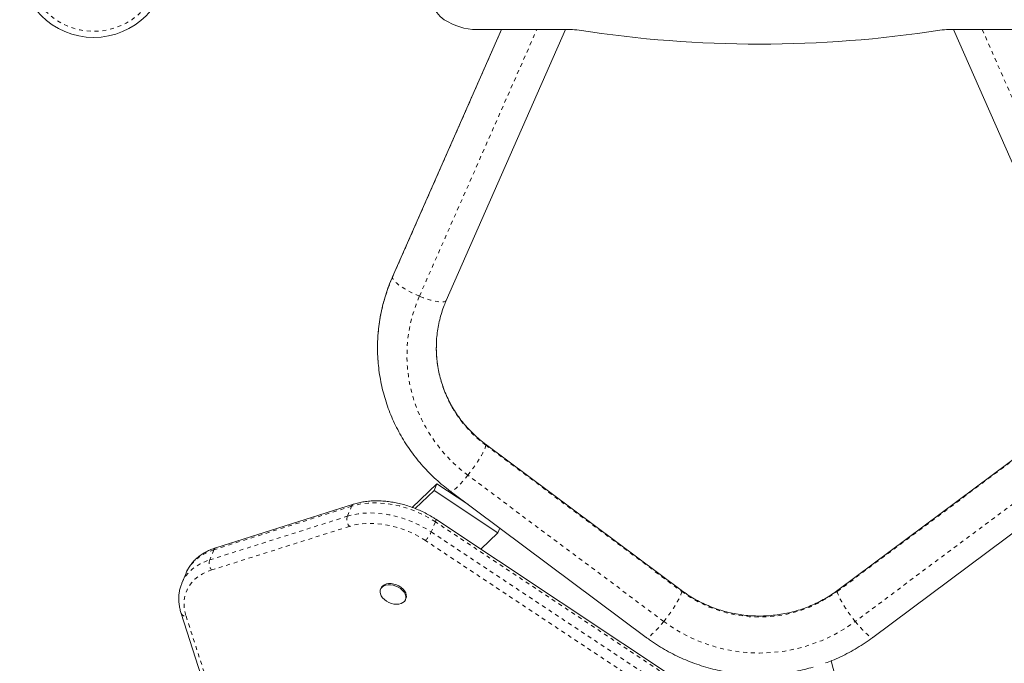
# Model space of a CAD drawing. Extents: x -53 to 421, y -56 to 408.
# Drawn here: x 118 to 143, y 117 to 134 of the extents above; entities that cross this region are included whole.
import ezdxf

# ---------------------------------------------------------------- set-up
doc = ezdxf.new("R2010")
doc.units = 0
doc.header["$LTSCALE"] = 0.125
doc.header["$MEASUREMENT"] = 0
doc.linetypes.add('PHANTOM', pattern=[0.5, 0.25, -0.05, 0.05, -0.05, 0.05, -0.05])
doc.layers.add('CONTOUR', color=7, linetype='CONTINUOUS')

msp = doc.modelspace()

# ---------------------------------------------------------------- linework, layer by layer
at = {"layer": 'CONTOUR', "linetype": 'PHANTOM', "lineweight": 0}
for p, q in [((127.85566, 127.1626), (130.64263, 133.4913)), ((128.54582, 126.68492), (131.54315, 133.4913)), ((142.91555, 133.4913), (145.91288, 126.68492)), ((127.85566, 127.1626), (127.85942, 127.1813)), ((130.24004, 122.88219), (135.24274, 119.14997)), ((139.21596, 119.14997), (144.21866, 122.88219)), ((134.78429, 118.38251), (129.78159, 122.11473)), ((144.67711, 122.11473), (139.67441, 118.38251)), ((126.81435, 121.32538), (123.29803, 120.21209)), ((126.70642, 121.06694), (126.81435, 121.32538)), ((123.19011, 119.95365), (126.70642, 121.06694)), ((128.95474, 120.92522), (128.84682, 120.66678)), ((136.17955, 116.12944), (128.95474, 120.92522)), ((126.75881, 120.80981), (123.24249, 119.69652)), ((135.92334, 115.65138), (128.69854, 120.44717)), ((128.84682, 120.66678), (136.07162, 115.871)), ((123.29803, 120.21209), (123.19011, 119.95365)), ((122.58717, 118.51691), (124.42377, 112.8303))]:
    msp.add_line(p, q, dxfattribs=at)
at = {"layer": 'CONTOUR', "linetype": 'Continuous', "lineweight": 15}
for p, q in [((130.63816, 133.4913), (127.85942, 127.1813)), ((129.23221, 126.57677), (132.27717, 133.4913)), ((132.39335, 133.4913), (130.0106, 133.4913)), ((144.4481, 133.4913), (142.06535, 133.4913)), ((142.18153, 133.4913), (145.22649, 126.57677)), ((135.23276, 119.17777), (130.23007, 122.90999)), ((144.22863, 122.90999), (139.22594, 119.17777)), ((128.99129, 121.89805), (128.36104, 121.29408)), ((128.91934, 121.72575), (128.43819, 121.26466)), ((128.91934, 121.72575), (128.99129, 121.89805)), ((130.54922, 120.64385), (128.91934, 121.72575)), ((129.77769, 121.37604), (128.99129, 121.89805)), ((129.33312, 121.70771), (134.33581, 117.97549)), ((140.12289, 117.97549), (145.12558, 121.70771)), ((126.86409, 121.37623), (123.34778, 120.26295)), ((136.18892, 116.19527), (128.96412, 120.99105)), ((130.54922, 120.64385), (130.59908, 120.76325)), ((130.11461, 120.22736), (130.54922, 120.64385)), ((122.58679, 119.61847), (122.47887, 119.36002)), ((122.47568, 119.35227), (122.47887, 119.36002)), ((127.56635, 119.23364), (127.55286, 119.20134)), ((128.18727, 118.93642), (128.20076, 118.96873)), ((122.4627, 118.58851), (124.2993, 112.9019)), ((140.86356, 110.44892), (139.05926, 117.37729))]:
    msp.add_line(p, q, dxfattribs=at)
at = {"layer": 'CONTOUR', "linetype": 'PHANTOM', "lineweight": 0, "flags": 128}
for points in [[(128.54582, 126.68492), (128.4476, 126.72725), (128.35138, 126.77267), (128.25912, 126.82026), (128.17269, 126.86904), (128.09386, 126.91803), (128.02423, 126.96622), (127.96522, 127.01264), (127.91803, 127.05634), (127.88362, 127.09643), (127.86268, 127.13209), (127.85566, 127.1626)], [(129.78159, 122.11473), (129.59681, 122.26132), (129.42142, 122.4183), (129.25605, 122.58513), (129.1013, 122.7612), (128.95772, 122.94589), (128.82582, 123.13854), (128.70607, 123.33845), (128.59891, 123.54492), (128.5047, 123.75721), (128.4238, 123.97455), (128.35649, 124.19618), (128.303, 124.42129), (128.26354, 124.64909), (128.23824, 124.87876), (128.22719, 125.10948), (128.23043, 125.34042), (128.24796, 125.57077), (128.2797, 125.79969), (128.32554, 126.02637), (128.38533, 126.25), (128.45884, 126.46978), (128.54582, 126.68492)], [(129.23221, 126.57677), (129.22895, 126.57073), (129.20802, 126.55227), (129.17361, 126.54046), (129.12641, 126.53554), (129.0674, 126.53761), (128.99777, 126.54664), (128.91894, 126.56243), (128.83252, 126.58466), (128.74026, 126.61289), (128.64404, 126.64654), (128.54582, 126.68492)], [(130.24004, 122.88219), (130.23538, 122.84873), (130.22147, 122.80428), (130.19861, 122.74974), (130.16727, 122.68623), (130.12807, 122.61504), (130.08181, 122.53761), (130.02945, 122.45552), (129.97204, 122.37045), (129.91075, 122.28413), (129.84684, 122.19831), (129.78159, 122.11473)], [(130.2301, 122.90997), (130.23538, 122.90398), (130.24004, 122.88219)], [(129.78159, 122.11473), (129.71635, 122.03512), (129.65243, 121.96107), (129.59115, 121.8941), (129.53374, 121.83558), (129.48137, 121.78669), (129.43512, 121.74843), (129.39592, 121.72158), (129.36457, 121.70668), (129.34172, 121.70404), (129.33312, 121.70771)], [(128.95474, 120.92522), (128.81312, 121.01337), (128.6653, 121.09395), (128.51232, 121.1664), (128.3553, 121.2302), (128.19536, 121.28488), (128.03365, 121.33005), (127.87132, 121.36538), (127.70955, 121.39064), (127.5495, 121.40562), (127.39232, 121.41023), (127.23913, 121.40444), (127.09103, 121.38827), (126.9491, 121.36186), (126.81435, 121.32538)], [(126.70642, 121.06694), (126.84118, 121.10341), (126.98311, 121.12983), (127.13121, 121.14599), (127.28439, 121.15179), (127.44158, 121.14718), (127.60163, 121.13219), (127.7634, 121.10694), (127.92572, 121.0716), (128.08744, 121.02643), (128.24738, 120.97175), (128.4044, 120.90796), (128.55737, 120.83551), (128.7052, 120.75492), (128.84682, 120.66678)], [(128.96412, 120.99105), (128.96527, 120.99012), (128.96882, 120.98178), (128.96821, 120.96779), (128.96345, 120.9487), (128.95474, 120.92522)], [(128.69854, 120.44717), (128.56008, 120.53292), (128.41518, 120.61067), (128.26505, 120.67979), (128.11093, 120.73969), (127.95411, 120.78988), (127.7959, 120.82994), (127.63762, 120.85953), (127.48057, 120.87841), (127.32608, 120.88643), (127.17543, 120.8835), (127.02986, 120.86967), (126.8906, 120.84503), (126.75881, 120.80981)], [(123.29803, 120.21209), (123.17176, 120.16596), (123.05448, 120.11041), (122.94705, 120.04584), (122.85024, 119.97271), (122.76472, 119.89154), (122.69111, 119.80292), (122.62995, 119.70748), (122.58679, 119.61847)], [(122.47887, 119.36002), (122.52202, 119.44903), (122.58319, 119.54447), (122.6568, 119.6331), (122.74231, 119.71426), (122.83913, 119.78739), (122.94656, 119.85196), (123.06383, 119.90751), (123.19011, 119.95365)], [(123.24249, 119.69652), (123.11958, 119.65114), (123.0062, 119.59589), (122.90329, 119.53123), (122.81171, 119.4577), (122.73221, 119.3759), (122.66546, 119.28652), (122.612, 119.19029), (122.57228, 119.08802), (122.54663, 118.98054), (122.53526, 118.86875), (122.53826, 118.75358), (122.55561, 118.63597), (122.58717, 118.51691)], [(135.23276, 119.17777), (135.23807, 119.17176), (135.24274, 119.14997)], [(139.22594, 119.17777), (139.22063, 119.17176), (139.21596, 119.14997)], [(135.24274, 119.14997), (135.23807, 119.11651), (135.22417, 119.07206), (135.20131, 119.01752), (135.16996, 118.95401), (135.13076, 118.88281), (135.08451, 118.80538), (135.03214, 118.7233), (134.97473, 118.63823), (134.91345, 118.5519), (134.84953, 118.46608), (134.78429, 118.38251)], [(139.21596, 119.14997), (139.22063, 119.11651), (139.23453, 119.07206), (139.25739, 119.01752), (139.28874, 118.95401), (139.32794, 118.88281), (139.37419, 118.80538), (139.42656, 118.7233), (139.48397, 118.63823), (139.54525, 118.5519), (139.60917, 118.46608), (139.67441, 118.38251)], [(134.78429, 118.38251), (134.71904, 118.30289), (134.65513, 118.22884), (134.59384, 118.16188), (134.53643, 118.10335), (134.48407, 118.05446), (134.43781, 118.0162), (134.39861, 117.98935), (134.36727, 117.97446), (134.34441, 117.97182), (134.33581, 117.97549)], [(139.67441, 118.38251), (139.73966, 118.30289), (139.80357, 118.22884), (139.86486, 118.16188), (139.92227, 118.10335), (139.97463, 118.05446), (140.02089, 118.0162), (140.06008, 117.98935), (140.09143, 117.97446), (140.11429, 117.97182), (140.12289, 117.97549)]]:
    msp.add_lwpolyline(points, dxfattribs=at)
at = {"layer": 'CONTOUR', "linetype": 'Continuous', "lineweight": 15, "flags": 128}
for points in [[(127.54963, 119.08343), (127.54099, 119.13319), (127.54583, 119.18031), (127.56393, 119.22287), (127.59457, 119.25912), (127.63649, 119.28759), (127.68797, 119.3071), (127.74691, 119.31686), (127.81089, 119.31647), (127.87729, 119.30594), (127.94339, 119.28571), (128.00649, 119.2566), (128.06401, 119.2198), (128.11359, 119.17683), (128.1532, 119.12943), (128.18121, 119.07956), (128.19649, 119.02925), (128.1984, 118.98056), (128.18688, 118.93549), (128.16238, 118.89587), (128.12591, 118.86335), (128.07897, 118.83923), (128.02348, 118.82452), (127.9617, 118.81981), (127.89618, 118.8253), (127.82958, 118.84076), (127.76465, 118.86556), (127.70402, 118.89868), (127.6502, 118.93878), (127.60538, 118.98419), (127.57139, 119.03308), (127.54963, 119.08343)], [(127.56635, 119.23364), (127.57742, 119.25517), (127.60806, 119.29143), (127.64998, 119.3199), (127.70146, 119.33941), (127.7604, 119.34917), (127.82438, 119.34878), (127.89078, 119.33825), (127.95688, 119.31802), (128.01998, 119.2889), (128.0775, 119.25211), (128.12708, 119.20913), (128.16669, 119.16174), (128.1947, 119.11186), (128.20998, 119.06155), (128.21189, 119.01286), (128.20076, 118.96873)]]:
    msp.add_lwpolyline(points, dxfattribs=at)
at = {"layer": 'CONTOUR', "linetype": 'Continuous', "lineweight": 15}
msp.add_circle((120.22935, 135.1788), 1.89, dxfattribs=at)
at = {"layer": 'CONTOUR', "linetype": 'PHANTOM', "lineweight": 0}
msp.add_circle((120.22935, 135.1788), 1.73415, dxfattribs=at)
at = {"layer": 'CONTOUR', "linetype": 'Continuous', "lineweight": 15}
for centre, radius, start, end in [((129.59602, 134.3663), 0.75, 157.45969, 236.44269), ((130.0106, 134.9913), 1.5, 236.44269, 270), ((132.39335, 131.9913), 1.5, 81.168806, 90), ((137.22935, 163.11786), 30, 261.168806, 278.831194), ((142.06535, 131.9913), 1.5, 90, 98.831194), ((131.9089, 125.36668), 4.43224, 175.990618, 184.026529)]:
    msp.add_arc(centre, radius, start, end, dxfattribs=at)
at = {"layer": 'CONTOUR', "linetype": 'PHANTOM', "lineweight": 0}
for centre, radius, start, end in [((131.93688, 125.36288), 4.46042, 156.203645, 175.967004), ((132.08019, 125.38134), 3.10353, 180.124559, 233.635477), ((126.89149, 121.29968), 0.08131, 109.663432, 161.570095), ((126.97004, 120.98674), 0.27554, 163.079353, 219.949742), ((128.15912, 120.97125), 0.75209, 315.82632, 336.119282), ((123.37518, 120.18638), 0.08132, 109.690156, 161.568425), ((123.45372, 119.87345), 0.27554, 163.079353, 219.949742), ((137.22935, 121.83232), 3.33791, 233.475431, 306.524569), ((122.57557, 118.64072), 0.12435, 204.801547, 275.35287), ((137.22935, 121.68293), 4.10744, 233.467696, 306.532304)]:
    msp.add_arc(centre, radius, start, end, dxfattribs=at)
at = {"layer": 'CONTOUR', "linetype": 'Continuous', "lineweight": 15}
for points, knots in [([(127.85942, 127.1813), (127.84147, 127.1395), (127.79229, 127.02504), (127.72125, 126.83424), (127.64971, 126.60837), (127.59027, 126.3792), (127.54319, 126.14741), (127.50758, 125.91427), (127.4943, 125.75795), (127.48768, 125.68011)], [0, 0, 0, 0, 0.0876336, 0.23997321, 0.39229282, 0.5445714, 0.69681365, 0.84902482, 1, 1, 1, 1]), ([(128.97796, 125.3745), (128.97816, 125.41968), (128.97864, 125.52907), (128.99378, 125.70221), (129.02128, 125.89307), (129.06145, 126.08194), (129.1138, 126.268), (129.17121, 126.43307), (129.21434, 126.53467), (129.23221, 126.57677)], [0, 0, 0, 0, 0.1098059, 0.26586476, 0.42190952, 0.57791719, 0.73386596, 0.88973587, 1, 1, 1, 1]), ([(130.23007, 122.90999), (130.20512, 122.92895), (130.12784, 122.98767), (130.00388, 123.0927), (129.86185, 123.22808), (129.72887, 123.37171), (129.60532, 123.52291), (129.4917, 123.68117), (129.38844, 123.84587), (129.29595, 124.01642), (129.21459, 124.19216), (129.14467, 124.37244), (129.08647, 124.55657), (129.04029, 124.74386), (129.00602, 124.93358), (128.98496, 125.12502), (128.97569, 125.2723), (128.97754, 125.35548), (128.97796, 125.3745)], [0, 0, 0, 0, 0.03211128, 0.09944808, 0.16682198, 0.23425272, 0.30174326, 0.36929574, 0.43691134, 0.50459009, 0.57233081, 0.640131, 0.70798679, 0.7758929, 0.84384277, 0.91182863, 0.97984168, 1, 1, 1, 1]), ([(127.48912, 125.05204), (127.49065, 125.02488), (127.4966, 124.91914), (127.51971, 124.73575), (127.55843, 124.50267), (127.6102, 124.2719), (127.67384, 124.04399), (127.74945, 123.81955), (127.83676, 123.59915), (127.93557, 123.38337), (128.04563, 123.17277), (128.16663, 122.96791), (128.29828, 122.76931), (128.44022, 122.5775), (128.5921, 122.39298), (128.75352, 122.21623), (128.92404, 122.04771), (129.1002, 121.89071), (129.23824, 121.77912), (129.31605, 121.72055), (129.33312, 121.70771)], [0, 0, 0, 0, 0.02083985, 0.08113849, 0.14143906, 0.20174415, 0.26205628, 0.32237786, 0.38271112, 0.44305812, 0.5034207, 0.56380047, 0.62419878, 0.68461673, 0.74505516, 0.80551463, 0.86599547, 0.92649772, 0.98388061, 1, 1, 1, 1]), ([(128.96412, 120.99105), (128.94092, 121.00615), (128.87432, 121.04949), (128.75973, 121.11599), (128.61942, 121.18791), (128.47491, 121.25218), (128.32717, 121.30853), (128.17705, 121.35659), (128.02547, 121.39605), (127.8733, 121.42666), (127.72146, 121.44819), (127.57083, 121.46044), (127.42233, 121.46328), (127.2768, 121.45664), (127.13531, 121.44025), (126.99661, 121.41468), (126.90875, 121.38919), (126.86409, 121.37623)], [0, 0, 0, 0, 0.03659596, 0.10507806, 0.17354376, 0.24200039, 0.31046271, 0.37894328, 0.4474556, 0.51601472, 0.58463401, 0.65332376, 0.7220893, 0.79092833, 0.85982747, 0.92875228, 1, 1, 1, 1]), ([(123.34778, 120.26295), (123.32501, 120.2554), (123.26027, 120.23395), (123.15893, 120.19136), (123.04697, 120.13261), (122.94401, 120.06519), (122.85075, 119.98987), (122.76799, 119.90719), (122.69576, 119.81806), (122.63621, 119.7225), (122.6002, 119.65563), (122.58742, 119.61966), (122.58707, 119.61868)], [0, 0, 0, 0, 0.06466213, 0.18385251, 0.30270365, 0.42083157, 0.53804111, 0.65420404, 0.76929863, 0.88343073, 0.99682847, 1, 1, 1, 1]), ([(122.47589, 119.35112), (122.46419, 119.32054), (122.43929, 119.25543), (122.41551, 119.15069), (122.40159, 119.03901), (122.39983, 118.92461), (122.41016, 118.80821), (122.43072, 118.69578), (122.45255, 118.62256), (122.4627, 118.58851)], [0, 0, 0, 0, 0.12986909, 0.27653677, 0.42347016, 0.57110553, 0.71977392, 0.86966516, 1, 1, 1, 1]), ([(139.22594, 119.17777), (139.20063, 119.15923), (139.12225, 119.10182), (138.98545, 119.01233), (138.81342, 118.91347), (138.63528, 118.82509), (138.45186, 118.74738), (138.26382, 118.68067), (138.07188, 118.6252), (137.87677, 118.58117), (137.67923, 118.54875), (137.48001, 118.52806), (137.27986, 118.51916), (137.07954, 118.52209), (136.87982, 118.53684), (136.68144, 118.56334), (136.48515, 118.60149), (136.29171, 118.65114), (136.10183, 118.7121), (135.91624, 118.78416), (135.73559, 118.86697), (135.56075, 118.96046), (135.39207, 119.06318), (135.28575, 119.13965), (135.23276, 119.17777)], [0, 0, 0, 0, 0.02227489, 0.06898387, 0.11567362, 0.1623305, 0.2089575, 0.25555779, 0.3021347, 0.34869163, 0.39523204, 0.44175944, 0.48827737, 0.5347894, 0.58129883, 0.62780837, 0.67432167, 0.72084238, 0.76737419, 0.81392081, 0.86048593, 0.90707319, 0.9536862, 1, 1, 1, 1]), ([(134.33581, 117.97549), (134.37283, 117.94837), (134.47462, 117.8738), (134.6471, 117.7597), (134.85467, 117.63625), (135.0686, 117.52342), (135.2882, 117.42133), (135.51292, 117.3303), (135.74217, 117.25056), (135.97535, 117.18232), (136.21184, 117.12577), (136.45103, 117.08105), (136.69229, 117.0483), (136.93497, 117.0276), (137.17845, 117.019), (137.42208, 117.02253), (137.66521, 117.0382), (137.90722, 117.06588), (138.14738, 117.10585), (138.37759, 117.155), (138.52591, 117.19668), (138.5962, 117.21644)], [0, 0, 0, 0, 0.03089376, 0.08493826, 0.13899583, 0.19307017, 0.24716035, 0.30126531, 0.35538391, 0.40951492, 0.46365701, 0.51780884, 0.57196898, 0.62613597, 0.68030831, 0.73448448, 0.7886628, 0.84284131, 0.89701846, 0.95119266, 1, 1, 1, 1]), ([(138.91825, 117.32356), (138.97143, 117.34329), (139.10047, 117.39116), (139.2999, 117.48017), (139.51661, 117.58836), (139.72698, 117.70778), (139.93005, 117.8359), (140.05903, 117.92926), (140.12289, 117.97549)], [0, 0, 0, 0, 0.12345397, 0.29952127, 0.47555391, 0.65154721, 0.82749675, 1, 1, 1, 1])]:
    msp.add_open_spline(points, degree=3, knots=knots, dxfattribs=at)

doc.saveas('drawing.dxf')
